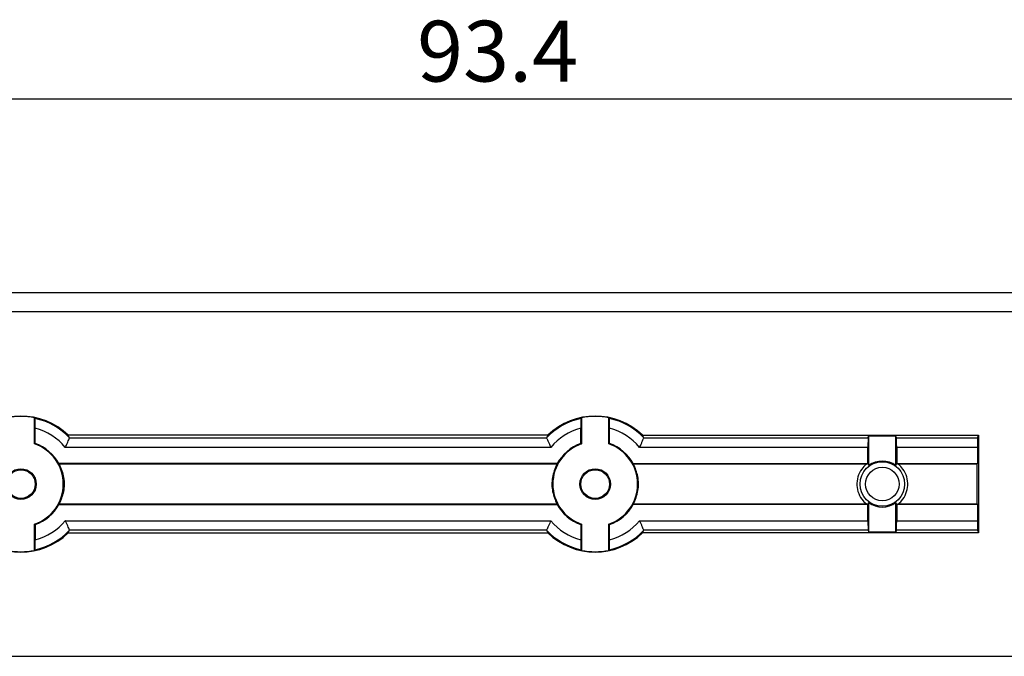
# Model space of a CAD drawing. Units: millimetres. Extents: x 0 to 344, y 0 to 275.
# Drawn here: x 211 to 262, y 242 to 275 of the extents above; entities that cross this region are included whole.
import ezdxf

# ---------------------------------------------------------------- set-up
doc = ezdxf.new("R2010")
doc.units = ezdxf.units.MM
doc.layers.add('DIMS', color=6, linetype='Continuous')
doc.styles.add('SLDTEXTSTYLE0', font='TXT', dxfattribs={"width": 0.7, "bigfont": 'bigfont'})
doc.dimstyles.new('SLDDIMSTYLE0', dxfattribs={"dimtxt": 3.638021, "dimasz": 3, "dimexe": 0, "dimexo": 0.0625, "dimgap": 0.909505, "dimtad": 3, "dimdec": 4, "dimrnd": 1e-09, "dimzin": 12, "dimdsep": 46, "dimtxsty": 'SLDTEXTSTYLE0', "dimblk1": 'OPEN30', "dimblk2": 'OPEN30', "dimsah": 1, "dimcen": 0.09, "dimadec": 0, "dimazin": 3, "dimtfac": 1, "dimtdec": 4, "dimtofl": 0, "dimtmove": 0, "dimatfit": 3, "dimldrblk": 'OPEN30', "dimfxl": 1, "dimfrac": 2, "dimtolj": 1, "dimtzin": 12, "dimarcsym": 0})

# ---------------------------------------------------------------- blocks, each defined once
blk = doc.blocks.new('_Open30')
at = {"color": 0, "linetype": 'ByBlock', "lineweight": -2}
for p, q in [((-1, 0.267949), (0, 0)), ((0, 0), (-1, -0.267949)), ((0, 0), (-1, 0))]:
    blk.add_line(p, q, dxfattribs=at)
blk = doc.blocks.new('_D_8')
at = {"layer": 'DIMS'}
for p, q in [((188.351, 258.133), (188.351, 272.605)), ((281.751, 259.642), (281.751, 272.605)), ((281.751, 271.105), (188.351, 271.105))]:
    blk.add_line(p, q, dxfattribs=at)
at = {"layer": 'DIMS', "xscale": 3, "yscale": 3, "rotation": 180}
blk.add_blockref('_Open30', (188.351, 271.105, -0.443), dxfattribs=at)
at = {"layer": 'DIMS', "xscale": 3, "yscale": 3}
blk.add_blockref('_Open30', (281.751, 271.105, -0.443), dxfattribs=at)
at = {"layer": 'DIMS', "insert": (231.447, 275.198), "char_height": 3.175, "attachment_point": 1, "style": 'SLDTEXTSTYLE0'}
blk.add_mtext('93.4', dxfattribs=at)

msp = doc.modelspace()

# ---------------------------------------------------------------- linework, layer by layer
at = {"color": 7, "linetype": 'Continuous', "lineweight": 25}
for p, q in [((191.67997, 260.99172), (277.551, 260.99172)), ((277.551, 259.99172), (191.26927, 259.99172)), ((211.46463, 254.45534), (211.49243, 254.42106)), ((211.46463, 253.08716), (211.46463, 254.45534)), ((240.00958, 254.42106), (240.03738, 254.45534)), ((240.03738, 254.45534), (240.03738, 253.08716)), ((241.49243, 254.42106), (241.46463, 254.45534)), ((241.46463, 253.08716), (241.46463, 254.45534)), ((211.501, 253.11304), (211.501, 253.90539)), ((240.001, 253.11304), (240.001, 253.90539)), ((241.501, 253.11304), (241.501, 253.90539)), ((211.501, 253.11304), (211.46463, 253.08716)), ((238.27817, 253.54413), (213.22384, 253.54413)), ((213.29472, 253.40825), (213.29474, 253.40734)), ((213.29474, 253.40734), (238.20726, 253.40734)), ((238.20729, 253.40825), (238.20726, 253.40734)), ((240.001, 253.11304), (240.03738, 253.08716)), ((241.501, 253.11304), (241.46463, 253.08716)), ((243.22384, 253.54413), (260.76846, 253.54413)), ((243.29472, 253.40825), (243.29474, 253.40734)), ((243.29474, 253.40734), (255.00927, 253.40734)), ((255.00927, 253.40734), (255.03738, 253.49172)), ((256.46463, 253.49172), (255.03738, 253.49172)), ((255.03738, 253.49172), (255.03738, 251.95647)), ((256.49273, 253.40734), (256.46463, 253.49172)), ((256.46463, 251.95647), (256.46463, 253.49172)), ((256.49273, 253.40734), (260.7229, 253.40734)), ((260.7229, 253.40734), (260.76846, 253.54413)), ((260.76846, 253.54413), (260.76846, 248.43931)), ((238.43157, 252.90802), (213.07044, 252.90802)), ((255.001, 252.90802), (243.07044, 252.90802)), ((255.001, 252.06482), (255.001, 252.90802)), ((256.501, 252.90802), (256.501, 252.06482)), ((260.71463, 252.90802), (256.501, 252.90802)), ((260.71463, 252.90802), (260.71463, 252.0588)), ((238.77014, 252.0588), (212.73187, 252.0588)), ((242.73187, 252.0588), (254.99247, 252.0588)), ((256.46463, 251.95647), (256.501, 252.06482)), ((256.50954, 252.0588), (256.58593, 252.03319)), ((256.50954, 252.0588), (260.71463, 252.0588)), ((260.7061, 252.03319), (260.71463, 252.0588)), ((238.74693, 252.03319), (212.75508, 252.03319)), ((254.91607, 252.03319), (242.75508, 252.03319)), ((260.7061, 252.03319), (256.58593, 252.03319)), ((255.03738, 250.02697), (255.001, 249.91862)), ((255.03738, 250.02697), (255.03738, 248.49172)), ((256.501, 249.91862), (256.46463, 250.02697)), ((256.46463, 248.49172), (256.46463, 250.02697)), ((212.73187, 249.92463), (238.77014, 249.92463)), ((212.75508, 249.95025), (238.74693, 249.95025)), ((254.99247, 249.92463), (242.73187, 249.92463)), ((242.75508, 249.95025), (254.91607, 249.95025)), ((254.99247, 249.92463), (254.91607, 249.95025)), ((255.001, 249.07541), (255.001, 249.91862)), ((256.501, 249.91862), (256.501, 249.07541)), ((260.71463, 249.92463), (256.50954, 249.92463)), ((256.58593, 249.95025), (260.7061, 249.95025)), ((260.7061, 249.95025), (260.71463, 249.92463)), ((260.71463, 249.92463), (260.71463, 249.07541)), ((213.07044, 249.07541), (238.43157, 249.07541)), ((243.07044, 249.07541), (255.001, 249.07541)), ((256.501, 249.07541), (260.71463, 249.07541)), ((211.46463, 247.52809), (211.46463, 248.89628)), ((211.501, 248.8704), (211.46463, 248.89628)), ((211.501, 248.8704), (211.501, 248.07805)), ((213.22384, 248.43931), (238.27817, 248.43931)), ((213.29472, 248.57518), (213.29474, 248.5761)), ((238.20726, 248.5761), (213.29474, 248.5761)), ((238.20729, 248.57518), (238.20726, 248.5761)), ((240.001, 248.8704), (240.03738, 248.89628)), ((240.001, 248.8704), (240.001, 248.07805)), ((240.03738, 248.89628), (240.03738, 247.52809)), ((241.46463, 247.52809), (241.46463, 248.89628)), ((241.501, 248.8704), (241.46463, 248.89628)), ((241.501, 248.07805), (241.501, 248.8704)), ((260.76846, 248.43931), (243.22384, 248.43931)), ((243.29472, 248.57518), (243.29474, 248.5761)), ((255.00927, 248.5761), (243.29474, 248.5761)), ((255.00927, 248.5761), (255.03738, 248.49172)), ((255.03738, 248.49172), (256.46463, 248.49172)), ((256.49273, 248.5761), (256.46463, 248.49172)), ((260.7229, 248.5761), (256.49273, 248.5761)), ((260.7229, 248.5761), (260.76846, 248.43931)), ((211.46463, 247.52809), (211.49243, 247.56237)), ((240.00958, 247.56237), (240.03738, 247.52809)), ((241.49243, 247.56237), (241.46463, 247.52809)), ((191.26927, 241.99172), (277.551, 241.99172))]:
    msp.add_line(p, q, dxfattribs=at)
for centre, radius in [((255.751, 250.99172), 1.16201), ((210.751, 250.99172), 0.8), ((210.751, 250.99172), 0.74763), ((240.751, 250.99172), 0.8), ((240.751, 250.99172), 0.74763), ((255.751, 250.99172), 0.87717)]:
    msp.add_circle(centre, radius, dxfattribs=at)
for centre, radius, start, end in [((210.751, 250.99172), 3.55383, 45.907159, 134.092841), ((210.751, 250.99172), 3.53637, 78.358017, 101.641983), ((210.751, 250.99172), 3.50858, 43.531281, 77.800404), ((240.751, 250.99172), 3.50858, 102.199596, 136.468719), ((240.751, 250.99172), 3.55383, 45.907159, 134.092841), ((240.751, 250.99172), 3.53637, 78.358017, 101.641983), ((240.751, 250.99172), 3.50858, 43.531281, 77.800404), ((210.751, 250.99172), 3.00865, 39.56337, 75.565023), ((240.751, 250.99172), 3.00865, 104.434977, 140.43663), ((240.751, 250.99172), 3.00865, 39.56337, 75.565023), ((210.751, 250.99172), 2.21363, 288.806825, 71.193175), ((210.751, 250.99172), 2.25, 28.311118, 70.528779), ((240.751, 250.99172), 2.21363, 108.806825, 251.193175), ((240.751, 250.99172), 2.25, 109.471221, 151.688882), ((240.751, 250.99172), 2.21363, 288.806825, 71.193175), ((240.751, 250.99172), 2.25, 28.311118, 70.528779), ((255.751, 250.99172), 1.30921, 124.950111, 125.407067), ((255.751, 250.99172), 1.2, 53.50964, 126.49036), ((255.751, 250.99172), 1.30921, 54.592933, 55.049889), ((255.751, 250.99172), 1.2, 233.50964, 306.49036), ((210.751, 250.99172), 2.25, 289.471221, 331.688882), ((240.751, 250.99172), 2.25, 208.311118, 250.528779), ((240.751, 250.99172), 2.25, 289.471221, 331.688882), ((255.751, 250.99172), 1.30921, 234.592933, 235.049889), ((255.751, 250.99172), 1.30921, 304.950111, 305.407067), ((210.751, 250.99172), 3.00865, 284.434977, 320.43663), ((240.751, 250.99172), 3.00865, 219.56337, 255.565023), ((240.751, 250.99172), 3.00865, 284.434977, 320.43663), ((210.751, 250.99172), 3.55383, 225.907159, 314.092841), ((210.751, 250.99172), 3.50858, 282.199596, 316.468719), ((240.751, 250.99172), 3.50858, 223.531281, 257.800404), ((240.751, 250.99172), 3.55383, 225.907159, 314.092841), ((240.751, 250.99172), 3.50858, 282.199596, 316.468719), ((210.751, 250.99172), 3.53637, 258.358017, 281.641983), ((240.751, 250.99172), 3.53637, 258.358017, 281.641983)]:
    msp.add_arc(centre, radius, start, end, dxfattribs=at)
for centre, major_axis, ratio, start_param, end_param in [((210.751, 252.00458), (0, 3.04107), 0.94290476, 5.1921543, 5.24322096), ((240.751, 252.00458), (0, 3.04107), 0.94290476, 1.03996435, 1.09103101), ((240.751, 252.00458), (0, 3.04107), 0.94290476, 5.1921543, 5.24322096), ((255.00973, 252.90802), (0, 0.5), 0.01745506, 0.05235988, 1.57079633), ((256.49228, 252.90802), (0, 0.5), 0.01745506, 4.71238898, 6.23082543), ((260.72336, 252.90802), (0, 0.5), 0.01745506, 0.05235988, 1.57079633), ((210.751, 250.01568), (0, 2.93049), 0.94290476, 5.47174388, 5.4838651), ((240.751, 250.01568), (0, 2.93049), 0.94290476, 0.79932021, 0.81144143), ((240.751, 250.01568), (0, 2.93049), 0.94290476, 5.47174388, 5.4838651), ((260.57645, 250.99172), (0, 7.5), 0.01745506, 4.57307626, 4.8517017), ((210.751, 251.96775), (0, 2.93049), 0.94290476, 3.94091286, 3.95303408), ((240.751, 251.96775), (0, 2.93049), 0.94290476, 2.33015122, 2.34227245), ((240.751, 251.96775), (0, 2.93049), 0.94290476, 3.94091286, 3.95303408), ((255.00973, 249.07541), (0, 0.5), 0.01745506, 1.57079633, 3.08923278), ((256.49228, 249.07541), (0, 0.5), 0.01745506, 3.19395253, 4.71238898), ((260.72336, 249.07541), (0, 0.5), 0.01745506, 1.57079633, 3.08923278), ((210.751, 249.97885), (0, 3.04107), 0.94290476, 4.181557, 4.23262366), ((240.751, 249.97885), (0, 3.04107), 0.94290476, 2.05056164, 2.10162831), ((240.751, 249.97885), (0, 3.04107), 0.94290476, 4.181557, 4.23262366)]:
    msp.add_ellipse(centre, major_axis=major_axis, ratio=ratio, start_param=start_param, end_param=end_param, dxfattribs=at)
for points, knots in [([(211.501, 253.90539), (211.5009, 253.96467), (211.5007, 254.08325), (211.49913, 254.24061), (211.49682, 254.35689), (211.49443, 254.4124), (211.49294, 254.41886), (211.49243, 254.42106)], [0, 0, 0, 0, 0.22541372, 0.45096101, 0.67278506, 0.88889057, 1, 1, 1, 1]), ([(240.00958, 254.42106), (240.00861, 254.41436), (240.00668, 254.40097), (240.00413, 254.31235), (240.0022, 254.18359), (240.00116, 254.04001), (240.00105, 253.94412), (240.001, 253.90539)], [0, 0, 0, 0, 0.21068597, 0.42128457, 0.63428786, 0.85228575, 1, 1, 1, 1]), ([(241.501, 253.90539), (241.5009, 253.96467), (241.5007, 254.08325), (241.49913, 254.24061), (241.49682, 254.35689), (241.49443, 254.4124), (241.49294, 254.41886), (241.49243, 254.42106)], [0, 0, 0, 0, 0.22541372, 0.45096101, 0.67278506, 0.88889057, 1, 1, 1, 1]), ([(213.07044, 252.90802), (213.07116, 252.90956), (213.0904, 252.95043), (213.13445, 253.0452), (213.19596, 253.18121), (213.2486, 253.30056), (213.28479, 253.38412), (213.29142, 253.3996), (213.29474, 253.40734)], [0, 0, 0, 0, 0.00640828, 0.17049855, 0.394009, 0.60085099, 0.80028745, 1, 1, 1, 1]), ([(238.20726, 253.40734), (238.21058, 253.3996), (238.21722, 253.38412), (238.25341, 253.30056), (238.30604, 253.18121), (238.36755, 253.0452), (238.41161, 252.95043), (238.43085, 252.90956), (238.43157, 252.90802)], [0, 0, 0, 0, 0.199712551, 0.399149008, 0.605991005, 0.829501453, 0.993591717, 1, 1, 1, 1]), ([(243.07044, 252.90802), (243.07116, 252.90956), (243.0904, 252.95043), (243.13445, 253.0452), (243.19596, 253.18121), (243.2486, 253.30056), (243.28479, 253.38412), (243.29142, 253.3996), (243.29474, 253.40734)], [0, 0, 0, 0, 0.00640828, 0.17049855, 0.394009, 0.60085099, 0.80028745, 1, 1, 1, 1]), ([(254.99247, 252.0588), (254.97917, 252.0545), (254.95282, 252.04597), (254.92825, 252.03742), (254.91607, 252.03319)], [0, 0, 0, 0, 0.50457206, 1, 1, 1, 1]), ([(255.001, 252.06482), (255.00568, 252.05094), (255.01781, 252.01497), (255.02993, 251.97872), (255.03738, 251.95647)], [0, 0, 0, 0, 0.385894775, 1, 1, 1, 1]), ([(212.75508, 252.03319), (212.84683, 251.80382), (213.03041, 251.34489), (213.01968, 250.59774), (212.8407, 250.15977), (212.75508, 249.95025)], [0, 0, 0, 0, 0.34261858, 0.68550987, 1, 1, 1, 1]), ([(238.74693, 252.03319), (238.65518, 251.80382), (238.4716, 251.34489), (238.48232, 250.59774), (238.66131, 250.15977), (238.74693, 249.95025)], [0, 0, 0, 0, 0.34261858, 0.68550987, 1, 1, 1, 1]), ([(242.75508, 249.95025), (242.84683, 250.17962), (243.03041, 250.63854), (243.01968, 251.3857), (242.8407, 251.82366), (242.75508, 252.03319)], [0, 0, 0, 0, 0.34261858, 0.68550987, 1, 1, 1, 1]), ([(254.91607, 252.03319), (254.8297, 251.95127), (254.63402, 251.76569), (254.45117, 251.37733), (254.39589, 250.92452), (254.49493, 250.48122), (254.69075, 250.15303), (254.85852, 250.00205), (254.91607, 249.95025)], [0, 0, 0, 0, 0.14978076, 0.33934041, 0.52816675, 0.71501939, 0.90222793, 1, 1, 1, 1]), ([(256.58593, 249.95025), (256.64349, 250.00205), (256.81125, 250.15303), (257.00708, 250.48122), (257.10611, 250.92452), (257.05083, 251.37733), (256.86799, 251.76569), (256.6723, 251.95127), (256.58593, 252.03319)], [0, 0, 0, 0, 0.09777207, 0.28498061, 0.47183325, 0.66065959, 0.85021924, 1, 1, 1, 1]), ([(256.50954, 249.92463), (256.52284, 249.92894), (256.54919, 249.93747), (256.57376, 249.94601), (256.58593, 249.95025)], [0, 0, 0, 0, 0.50457206, 1, 1, 1, 1]), ([(213.29474, 248.5761), (213.29142, 248.58384), (213.28479, 248.59931), (213.2486, 248.68288), (213.19596, 248.80222), (213.13445, 248.93823), (213.0904, 249.03301), (213.07116, 249.07388), (213.07044, 249.07541)], [0, 0, 0, 0, 0.19971255, 0.39914901, 0.605991, 0.82950145, 0.99359172, 1, 1, 1, 1]), ([(238.43157, 249.07541), (238.43085, 249.07388), (238.41161, 249.03301), (238.36755, 248.93823), (238.30604, 248.80222), (238.25341, 248.68288), (238.21722, 248.59931), (238.21058, 248.58384), (238.20726, 248.5761)], [0, 0, 0, 0, 0.006408283, 0.170498547, 0.394008995, 0.600850992, 0.800287449, 1, 1, 1, 1]), ([(243.29474, 248.5761), (243.29142, 248.58384), (243.28479, 248.59931), (243.2486, 248.68288), (243.19596, 248.80222), (243.13445, 248.93823), (243.0904, 249.03301), (243.07116, 249.07388), (243.07044, 249.07541)], [0, 0, 0, 0, 0.19971255, 0.39914901, 0.605991, 0.82950145, 0.99359172, 1, 1, 1, 1]), ([(211.49243, 247.56237), (211.49339, 247.56907), (211.49532, 247.58247), (211.49787, 247.67108), (211.49981, 247.79985), (211.50085, 247.94343), (211.50096, 248.03932), (211.501, 248.07805)], [0, 0, 0, 0, 0.210685975, 0.42128457, 0.634287863, 0.852285754, 1, 1, 1, 1]), ([(240.001, 248.07805), (240.0011, 248.01877), (240.00131, 247.90018), (240.00288, 247.74282), (240.00519, 247.62655), (240.00758, 247.57104), (240.00907, 247.56457), (240.00958, 247.56237)], [0, 0, 0, 0, 0.22541372, 0.45096101, 0.67278506, 0.88889057, 1, 1, 1, 1]), ([(241.49243, 247.56237), (241.49339, 247.56907), (241.49532, 247.58247), (241.49787, 247.67108), (241.49981, 247.79985), (241.50085, 247.94343), (241.50096, 248.03932), (241.501, 248.07805)], [0, 0, 0, 0, 0.21068597, 0.42128457, 0.63428786, 0.85228575, 1, 1, 1, 1])]:
    msp.add_open_spline(points, degree=3, knots=knots, dxfattribs=at)

# ---------------------------------------------------------------- dimensions: what is measured, and where the dimension line sits
at = {"layer": 'DIMS'}
dim = msp.add_linear_dim(base=(188.351, 271.10478), p1=(281.751, 258.99202), p2=(188.351, 257.48273), dimstyle='SLDDIMSTYLE0', dxfattribs=at)
dim.commit()
dim.dimension.update_dxf_attribs({"geometry": '_D_8', "text_midpoint": (235.051, 271.10478), "dimtype": 160})

doc.saveas('drawing.dxf')
